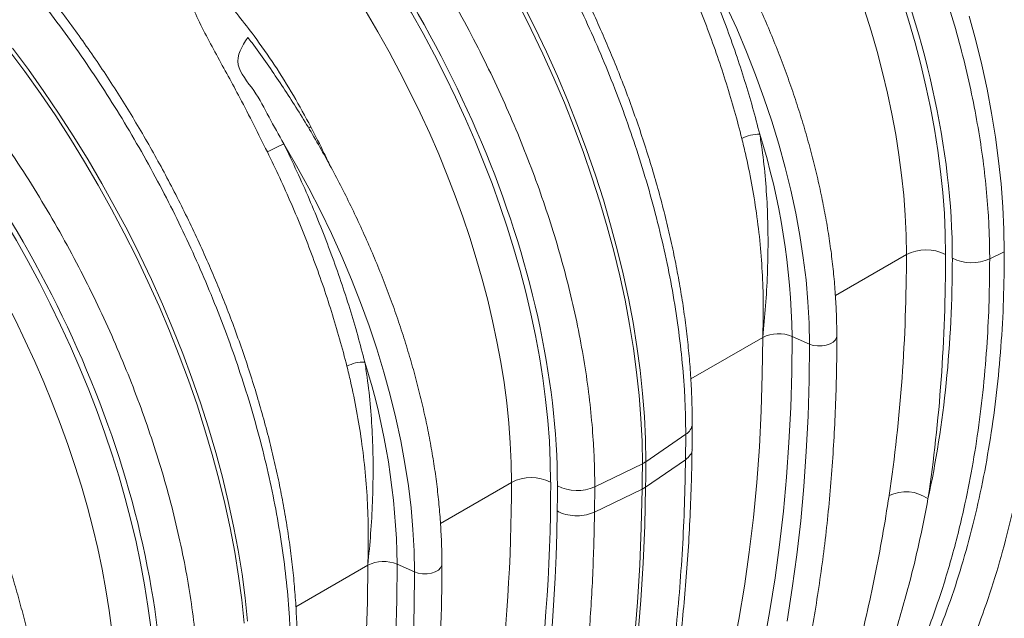
# Model space of a CAD drawing. Units: millimetres. Extents: x 0 to 8400, y 0 to 5940.
# Drawn here: x 6647 to 6823, y 4670 to 4777 of the extents above; entities that cross this region are included whole.
import ezdxf

# ---------------------------------------------------------------- set-up
doc = ezdxf.new("R2010")
doc.units = ezdxf.units.MM
doc.layers.get('0').update_dxf_attribs({"lineweight": 0})

msp = doc.modelspace()

# ---------------------------------------------------------------- linework, layer by layer
at = {"color": 7, "linetype": 'Continuous'}
for p, q in [((6820.48, 4734.09), (6823.1, 4735.35)), ((6785.1, 4720.21), (6788.2, 4718.83)), ((6766.06, 4702.67), (6758.91, 4697.75)), ((6766.06, 4702.67), (6766.01, 4698.11)), ((6758.87, 4693.18), (6766.01, 4698.11)), ((6766.01, 4698.11), (6766.01, 4698.11)), ((6749.77, 4693.27), (6758.29, 4697.39)), ((6749.73, 4688.71), (6749.77, 4693.27)), ((6749.73, 4688.71), (6758.25, 4692.82)), ((6758.87, 4693.18), (6758.25, 4692.82)), ((6749.73, 4688.71), (6749.73, 4688.71)), ((6714.39, 4679.39), (6717.49, 4678.01))]:
    msp.add_line(p, q, dxfattribs=at)
at = {"color": 8, "linetype": 'Continuous'}
for p, q in [((6792.85, 4727.52), (6805.57, 4734.86)), ((6766.96, 4712.57), (6779.84, 4720.01)), ((6722.14, 4686.7), (6734.86, 4694.04)), ((6696.25, 4671.75), (6709.13, 4679.19))]:
    msp.add_line(p, q, dxfattribs=at)
at = {"color": 7, "linetype": 'Continuous', "flags": 128}
for points in [[(6788.2, 4718.83), (6788.13, 4722.59), (6787.93, 4726.41), (6787.59, 4730.31), (6787.11, 4734.26), (6786.5, 4738.26), (6785.75, 4742.3), (6784.87, 4746.38), (6783.86, 4750.49), (6782.73, 4754.63), (6781.46, 4758.77), (6780.07, 4762.93), (6778.56, 4767.08), (6776.93, 4771.22), (6775.18, 4775.35), (6773.32, 4779.46), (6771.35, 4783.53), (6769.27, 4787.57), (6767.09, 4791.56), (6764.81, 4795.5)], [(6736.23, 4779.55), (6738.41, 4775.22), (6740.49, 4770.85), (6742.46, 4766.46), (6744.33, 4762.04), (6746.09, 4757.61), (6747.73, 4753.17), (6749.27, 4748.73), (6750.69, 4744.29), (6751.99, 4739.86), (6753.18, 4735.45), (6754.24, 4731.05), (6755.19, 4726.69), (6756.01, 4722.36), (6756.7, 4718.06), (6757.27, 4713.82), (6757.72, 4709.62), (6758.04, 4705.48), (6758.23, 4701.4), (6758.29, 4697.39)], [(6758.91, 4697.75), (6758.84, 4701.76), (6758.65, 4705.84), (6758.33, 4709.98), (6757.89, 4714.17), (6757.32, 4718.42), (6756.62, 4722.71), (6755.8, 4727.05), (6754.86, 4731.41), (6753.8, 4735.8), (6752.61, 4740.22), (6751.31, 4744.65), (6749.89, 4749.09), (6748.35, 4753.53), (6746.7, 4757.97), (6744.94, 4762.4), (6743.08, 4766.81), (6741.1, 4771.21), (6739.03, 4775.57), (6736.85, 4779.91)], [(6816.83, 4777.6), (6818.01, 4773.21), (6819.07, 4768.84), (6820.01, 4764.5), (6820.82, 4760.19), (6821.52, 4755.92), (6822.08, 4751.69), (6822.53, 4747.52), (6822.84, 4743.4), (6823.03, 4739.34), (6823.1, 4735.35)], [(6644.89, 4771.51), (6647.75, 4767.65), (6650.54, 4763.71), (6653.25, 4759.7), (6655.88, 4755.62), (6658.42, 4751.47), (6660.88, 4747.28), (6663.25, 4743.03), (6665.52, 4738.73), (6667.7, 4734.4), (6669.77, 4730.03), (6671.75, 4725.64), (6673.62, 4721.22), (6675.38, 4716.79), (6677.02, 4712.35), (6678.56, 4707.91), (6679.98, 4703.47), (6681.28, 4699.04), (6682.47, 4694.63), (6683.53, 4690.23), (6684.48, 4685.87), (6685.3, 4681.54), (6685.99, 4677.24), (6686.56, 4673), (6687.01, 4668.8)], [(6687.62, 4669.16), (6687.18, 4673.35), (6686.61, 4677.6), (6685.91, 4681.89), (6685.09, 4686.22), (6684.15, 4690.59), (6683.09, 4694.98), (6681.9, 4699.4), (6680.6, 4703.83), (6679.18, 4708.27), (6677.64, 4712.71), (6675.99, 4717.15), (6674.23, 4721.58), (6672.36, 4725.99), (6670.39, 4730.39), (6668.31, 4734.75), (6666.14, 4739.09), (6663.87, 4743.38), (6661.5, 4747.63), (6659.04, 4751.83), (6656.49, 4755.97), (6653.86, 4760.05), (6651.15, 4764.07), (6648.37, 4768.01), (6645.51, 4771.87)], [(6717.49, 4678.01), (6717.42, 4681.77), (6717.22, 4685.59), (6716.88, 4689.49), (6716.4, 4693.44), (6715.79, 4697.44), (6715.04, 4701.48), (6714.16, 4705.56), (6713.15, 4709.67), (6712.02, 4713.81), (6710.75, 4717.95), (6709.36, 4722.11), (6707.85, 4726.26), (6706.22, 4730.4), (6704.47, 4734.53), (6702.61, 4738.64), (6700.64, 4742.71), (6698.56, 4746.75), (6696.38, 4750.74), (6694.1, 4754.68)], [(6758.56, 4615.83), (6760.83, 4620.65), (6762.97, 4625.59), (6764.99, 4630.66), (6766.89, 4635.86), (6768.66, 4641.17), (6770.3, 4646.61), (6771.82, 4652.16), (6773.2, 4657.83), (6774.46, 4663.6), (6775.58, 4669.48), (6776.58, 4675.47), (6777.44, 4681.56), (6778.17, 4687.74), (6778.77, 4694.02), (6779.24, 4700.39), (6779.57, 4706.84), (6779.77, 4713.38), (6779.84, 4720.01)], [(6733.55, 4579.55), (6735.97, 4584.49), (6738.27, 4589.57), (6740.44, 4594.76), (6742.5, 4600.08), (6744.43, 4605.52), (6746.24, 4611.08), (6747.93, 4616.75), (6749.49, 4622.54), (6750.93, 4628.44), (6752.24, 4634.44), (6753.42, 4640.55), (6754.47, 4646.76), (6755.4, 4653.07), (6756.2, 4659.47), (6756.87, 4665.97), (6757.41, 4672.55), (6757.82, 4679.23), (6758.1, 4685.98), (6758.25, 4692.82)], [(6734.17, 4579.91), (6736.58, 4584.85), (6738.88, 4589.92), (6741.06, 4595.12), (6743.12, 4600.44), (6745.05, 4605.88), (6746.86, 4611.44), (6748.55, 4617.11), (6750.11, 4622.9), (6751.54, 4628.79), (6752.85, 4634.8), (6754.03, 4640.9), (6755.09, 4647.11), (6756.02, 4653.42), (6756.81, 4659.83), (6757.48, 4666.32), (6758.02, 4672.91), (6758.43, 4679.58), (6758.71, 4686.34), (6758.87, 4693.18)], [(6687.51, 4564.12), (6689.97, 4568.5), (6692.31, 4573.01), (6694.55, 4577.65), (6696.66, 4582.4), (6698.67, 4587.28), (6700.55, 4592.27), (6702.32, 4597.37), (6703.97, 4602.59), (6705.5, 4607.92), (6706.91, 4613.36), (6708.21, 4618.89), (6709.38, 4624.53), (6710.42, 4630.27), (6711.35, 4636.11), (6712.15, 4642.04), (6712.84, 4648.05), (6713.39, 4654.16), (6713.83, 4660.35), (6714.14, 4666.62), (6714.32, 4672.96), (6714.39, 4679.39)], [(6687.85, 4575.01), (6690.12, 4579.83), (6692.26, 4584.77), (6694.28, 4589.84), (6696.18, 4595.04), (6697.95, 4600.35), (6699.59, 4605.79), (6701.11, 4611.34), (6702.49, 4617), (6703.75, 4622.78), (6704.87, 4628.66), (6705.87, 4634.65), (6706.73, 4640.74), (6707.46, 4646.92), (6708.06, 4653.2), (6708.53, 4659.57), (6708.86, 4666.02), (6709.06, 4672.56), (6709.13, 4679.19)], [(6690.32, 4561.49), (6692.81, 4565.92), (6695.18, 4570.48), (6697.44, 4575.17), (6699.58, 4579.97), (6701.6, 4584.9), (6703.51, 4589.95), (6705.3, 4595.11), (6706.96, 4600.38), (6708.51, 4605.77), (6709.94, 4611.26), (6711.24, 4616.86), (6712.43, 4622.56), (6713.49, 4628.37), (6714.42, 4634.26), (6715.24, 4640.26), (6715.93, 4646.34), (6716.49, 4652.51), (6716.93, 4658.77), (6717.24, 4665.1), (6717.43, 4671.52), (6717.49, 4678.01)]]:
    msp.add_lwpolyline(points, dxfattribs=at)
at = {"color": 8, "linetype": 'Continuous', "flags": 128}
for points in [[(6698.56, 4757.51), (6698.64, 4757.56), (6698.93, 4757.74)], [(6780.09, 4665.35), (6781.14, 4671.09), (6782.06, 4676.93), (6782.87, 4682.86), (6783.55, 4688.87), (6784.1, 4694.98), (6784.54, 4701.17), (6784.85, 4707.44), (6785.03, 4713.78), (6785.1, 4720.21)], [(6788.2, 4718.83), (6788.89, 4718.6), (6789.66, 4718.49), (6790.46, 4718.49), (6791.23, 4718.61), (6791.91, 4718.84), (6792.48, 4719.16), (6792.87, 4719.56), (6793.08, 4720), (6793.11, 4720.23)], [(6784.2, 4669.19), (6785.14, 4675.08), (6785.95, 4681.08), (6786.64, 4687.16), (6787.2, 4693.33), (6787.64, 4699.59), (6787.95, 4705.92), (6788.14, 4712.34), (6788.2, 4718.83)], [(6717.49, 4678.01), (6718.18, 4677.78), (6718.95, 4677.67), (6719.75, 4677.67), (6720.51, 4677.79), (6721.2, 4678.01), (6721.77, 4678.34), (6722.16, 4678.74), (6722.37, 4679.18), (6722.4, 4679.41)]]:
    msp.add_lwpolyline(points, dxfattribs=at)
at = {"color": 7, "linetype": 'Continuous'}
for centre, radius, start, end in [((6779.07, 4750.17), 6.25, 87.8502, 118.3686), ((6658.6, 4718.56), 126.51, 0.746, 17.4149), ((6706.34, 4725.61), 31.54, 112.8408, 118.8012), ((6809.11, 4728.02), 7.7, 63.2345, 117.3435), ((6817.28, 4741.19), 7.79, 243.4384, 294.2524), ((6782.68, 4714.45), 6.24, 67.2425, 117.1299), ((6708.36, 4709.35), 6.25, 87.8502, 118.3686), ((6587.89, 4677.74), 126.51, 0.746, 17.4149), ((6511.23, 4697.38), 247.06, 358.9419, 0.0028), ((6756.25, 4701.64), 4.71, 295.6647, 304.33), ((6511.85, 4697.74), 247.06, 358.9419, 0.0028), ((6738.4, 4687.2), 7.7, 63.2338, 117.3435), ((6746.57, 4700.37), 7.79, 243.4377, 294.2525), ((6805.47, 4685.53), 6.83, 54.4798, 116.0632), ((6711.97, 4673.63), 6.24, 67.2425, 117.1299)]:
    msp.add_arc(centre, radius, start, end, dxfattribs=at)
at = {"color": 8, "linetype": 'Continuous'}
msp.add_arc((6764.9, 4704.69), 2.33, 299.6979, 355.8557, dxfattribs=at)
at = {"color": 7, "linetype": 'Continuous'}
for centre, major_axis, ratio, start_param, end_param in [((6723.37, 4784.63), (-63.65, 106.43), 0.58738, 3.918025, 5.036159), ((6723.63, 4784.48), (-64.32, 107.56), 0.58738, 3.918024, 5.029872), ((6719.89, 4782.55), (-61.15, 102.1), 0.587796, 3.917631, 5.035765), ((6652.66, 4743.81), (-63.64, 106.43), 0.587369, 3.918035, 5.03604), ((6652.92, 4743.67), (-64.32, 107.56), 0.587369, 3.918034, 5.029881), ((6649.19, 4741.74), (-61.15, 102.1), 0.587784, 3.917642, 5.035647), ((6581.95, 4702.99), (-63.64, 106.43), 0.587369, 3.918035, 5.03604), ((6582.21, 4702.84), (-64.32, 107.56), 0.587369, 3.918034, 5.029881), ((6578.48, 4700.92), (-61.15, 102.1), 0.587784, 3.917642, 5.035647), ((6551.54, 4876.41), (-181.25, 302.94), 0.58752, 3.761361, 3.917892), ((6555.01, 4878.48), (-183.75, 307.28), 0.58738, 3.761494, 3.918025), ((6626.82, 4838.45), (-133.39, 223.06), 0.58738, 3.701591, 3.918024), ((6484.31, 4837.66), (-183.75, 307.28), 0.587369, 3.274534, 3.918035), ((6556.11, 4797.64), (-133.39, 223.07), 0.587369, 3.896769, 3.918034), ((6465.87, 4847.94), (-197.76, 330.71), 0.587369, 3.491703, 3.903691)]:
    msp.add_ellipse(centre, major_axis=major_axis, ratio=ratio, start_param=start_param, end_param=end_param, dxfattribs=at)
at = {"color": 8, "linetype": 'Continuous'}
msp.add_ellipse((6480.83, 4835.59), major_axis=(-181.25, 302.95), ratio=0.587509, start_param=3.342817, end_param=3.917903, dxfattribs=at)
at = {"color": 7, "linetype": 'Continuous'}
for points, knots in [([(6895.15, 4756.34), (6895.14, 4757.07), (6895.14, 4759.18), (6895.03, 4762.71), (6894.8, 4766.96), (6894.46, 4771.26), (6894, 4775.6), (6893.42, 4779.99), (6892.74, 4784.41), (6891.95, 4788.86), (6891.04, 4793.35), (6890.03, 4797.86), (6888.91, 4802.39), (6887.68, 4806.93), (6886.35, 4811.48), (6884.91, 4816.04), (6883.38, 4820.61), (6881.74, 4825.17), (6880, 4829.72), (6878.17, 4834.26), (6876.24, 4838.79), (6874.21, 4843.29), (6872.1, 4847.77), (6869.9, 4852.22), (6867.61, 4856.64), (6865.23, 4861.02), (6862.77, 4865.36), (6860.24, 4869.65), (6857.62, 4873.89), (6854.94, 4878.08), (6852.17, 4882.2), (6849.34, 4886.27), (6846.45, 4890.26), (6843.49, 4894.19), (6840.46, 4898.04), (6837.38, 4901.81), (6834.25, 4905.5), (6831.06, 4909.11), (6827.83, 4912.62), (6824.54, 4916.04), (6821.22, 4919.36), (6817.85, 4922.59), (6814.45, 4925.71), (6811.02, 4928.72), (6807.55, 4931.62), (6804.06, 4934.41), (6800.55, 4937.09), (6797.01, 4939.65), (6793.46, 4942.08), (6789.9, 4944.39), (6786.32, 4946.58), (6782.74, 4948.64), (6779.16, 4950.56), (6775.57, 4952.36), (6771.99, 4954.01), (6768.42, 4955.53), (6764.86, 4956.91), (6761.53, 4958.09), (6759.39, 4958.74), (6758.43, 4959.03)], [0, 0, 0, 0, 0.009389, 0.027169, 0.044947, 0.062721, 0.080492, 0.098259, 0.116021, 0.133779, 0.151533, 0.169282, 0.187027, 0.204767, 0.222504, 0.240237, 0.257966, 0.275692, 0.293416, 0.311136, 0.328854, 0.346571, 0.364285, 0.381998, 0.39971, 0.417422, 0.435133, 0.452844, 0.470555, 0.488267, 0.505979, 0.523693, 0.541408, 0.559126, 0.576845, 0.594567, 0.612292, 0.63002, 0.647752, 0.665487, 0.683226, 0.70097, 0.718718, 0.736471, 0.75423, 0.771993, 0.789761, 0.807534, 0.825312, 0.843095, 0.860882, 0.878672, 0.896466, 0.914261, 0.932056, 0.94985, 0.96764, 0.985424, 1, 1, 1, 1]), ([(6820.48, 4734.09), (6820.47, 4735.46), (6820.44, 4738.2), (6820.2, 4742.87), (6819.75, 4748.1), (6819.02, 4753.92), (6818.03, 4759.86), (6816.78, 4765.93), (6815.28, 4772.11), (6813.54, 4778.27), (6811.59, 4784.41), (6809.42, 4790.5), (6807.03, 4796.63), (6804.39, 4802.79), (6801.51, 4808.94), (6798.38, 4815.15), (6794.98, 4821.37), (6791.31, 4827.59), (6787.41, 4833.75), (6783.28, 4839.82), (6778.92, 4845.77), (6774.93, 4850.84), (6771.38, 4855.11), (6769.33, 4857.43), (6768.3, 4858.6)], [0, 0, 0, 0, 0.034523, 0.069097, 0.115286, 0.161506, 0.207696, 0.255029, 0.302396, 0.34973, 0.395919, 0.442139, 0.488329, 0.535662, 0.583029, 0.630363, 0.680195, 0.730066, 0.779898, 0.831177, 0.882498, 0.933778, 0.966867, 1, 1, 1, 1]), ([(6715.6, 4828.17), (6716.64, 4826.94), (6718.7, 4824.47), (6722.07, 4820.21), (6725.68, 4815.39), (6729.48, 4809.97), (6733.18, 4804.37), (6736.75, 4798.59), (6740.18, 4792.65), (6743.4, 4786.66), (6746.41, 4780.63), (6749.21, 4774.59), (6751.84, 4768.46), (6754.29, 4762.24), (6756.53, 4755.96), (6758.59, 4749.56), (6760.43, 4743.08), (6762.05, 4736.53), (6763.42, 4729.98), (6764.51, 4723.45), (6765.33, 4716.97), (6765.8, 4711.37), (6766.02, 4706.61), (6766.04, 4703.98), (6766.06, 4702.67)], [0, 0, 0, 0, 0.0345229, 0.0690968, 0.1152861, 0.1615059, 0.2076952, 0.2550284, 0.3023944, 0.3497276, 0.3959169, 0.4421368, 0.4883261, 0.5356596, 0.583026, 0.6303596, 0.6801925, 0.7300638, 0.7798968, 0.8311774, 0.8824999, 0.9337806, 0.9668679, 1, 1, 1, 1]), ([(6767.23, 4704.52), (6767.22, 4705.19), (6767.21, 4707.11), (6767.11, 4710.34), (6766.88, 4714.23), (6766.54, 4718.16), (6766.09, 4722.14), (6765.53, 4726.16), (6764.85, 4730.21), (6764.07, 4734.3), (6763.18, 4738.41), (6762.19, 4742.54), (6761.09, 4746.68), (6759.88, 4750.84), (6758.58, 4755), (6757.17, 4759.17), (6755.67, 4763.33), (6754.07, 4767.48), (6752.37, 4771.62), (6750.59, 4775.74), (6748.71, 4779.84), (6746.74, 4783.91), (6744.69, 4787.95), (6742.56, 4791.94), (6740.35, 4795.9), (6738.05, 4799.81), (6735.69, 4803.67), (6733.25, 4807.47), (6730.74, 4811.21), (6728.16, 4814.89), (6725.52, 4818.49), (6722.82, 4822.03), (6720.16, 4825.36), (6718.38, 4827.49), (6717.54, 4828.49)], [0, 0, 0, 0, 0.016864, 0.048795, 0.080716, 0.112629, 0.144532, 0.176424, 0.208304, 0.240174, 0.272032, 0.303879, 0.335715, 0.367542, 0.39936, 0.43117, 0.462972, 0.494768, 0.526558, 0.558343, 0.590124, 0.621902, 0.653678, 0.685453, 0.717227, 0.749002, 0.780778, 0.812556, 0.844338, 0.876123, 0.907913, 0.939709, 0.971512, 1, 1, 1, 1]), ([(6749.77, 4693.27), (6749.76, 4694.64), (6749.73, 4697.38), (6749.49, 4702.05), (6749.04, 4707.28), (6748.31, 4713.1), (6747.32, 4719.04), (6746.07, 4725.11), (6744.57, 4731.29), (6742.83, 4737.45), (6740.88, 4743.59), (6738.71, 4749.68), (6736.31, 4755.81), (6733.68, 4761.96), (6730.8, 4768.12), (6727.67, 4774.33), (6724.27, 4780.55), (6720.6, 4786.77), (6716.7, 4792.93), (6712.57, 4799), (6708.21, 4804.95), (6704.22, 4810.02), (6700.67, 4814.29), (6698.62, 4816.61), (6697.59, 4817.78)], [0, 0, 0, 0, 0.034523, 0.069097, 0.115286, 0.161506, 0.207696, 0.255029, 0.302396, 0.34973, 0.395919, 0.442139, 0.488329, 0.535662, 0.583029, 0.630362, 0.680195, 0.730065, 0.779898, 0.831177, 0.882499, 0.933778, 0.966867, 1, 1, 1, 1]), ([(6793.11, 4720.23), (6793.1, 4720.84), (6793.09, 4722.6), (6792.99, 4725.55), (6792.76, 4729.1), (6792.42, 4732.71), (6791.96, 4736.36), (6791.39, 4740.04), (6790.71, 4743.76), (6789.92, 4747.51), (6789.03, 4751.28), (6788.02, 4755.07), (6786.92, 4758.86), (6785.7, 4762.67), (6784.39, 4766.47), (6782.98, 4770.27), (6781.47, 4774.07), (6779.86, 4777.84), (6778.16, 4781.6), (6776.37, 4785.33), (6774.49, 4789.03), (6772.53, 4792.69), (6770.48, 4796.31), (6768.36, 4799.89), (6766.15, 4803.41), (6763.88, 4806.88), (6761.53, 4810.28), (6759.69, 4812.86), (6758.61, 4814.28), (6758.35, 4814.61)], [0, 0, 0, 0, 0.020476, 0.059272, 0.098061, 0.136842, 0.175615, 0.214379, 0.253132, 0.291875, 0.330609, 0.369332, 0.408047, 0.446753, 0.485451, 0.524142, 0.562826, 0.601506, 0.64018, 0.678851, 0.717519, 0.756185, 0.79485, 0.833516, 0.872181, 0.910849, 0.949518, 0.988191, 1, 1, 1, 1]), ([(6779.31, 4756.42), (6778.89, 4758.01), (6778.06, 4761.21), (6776.63, 4766.03), (6775.05, 4770.89), (6773.31, 4775.78), (6771.42, 4780.71), (6769.37, 4785.65), (6767.18, 4790.6), (6765.6, 4793.86), (6764.81, 4795.5)], [0, 0, 0, 0, 0.1224484, 0.2454775, 0.3685067, 0.4934792, 0.6184518, 0.7454198, 0.8723877, 1, 1, 1, 1]), ([(6761.86, 4794.07), (6762.61, 4792.52), (6764.1, 4789.44), (6766.19, 4784.74), (6768.16, 4780.01), (6770.02, 4775.21), (6771.76, 4770.37), (6773.36, 4765.47), (6774.83, 4760.56), (6775.68, 4757.3), (6776.1, 4755.68)], [0, 0, 0, 0, 0.122562, 0.245124, 0.368619, 0.492115, 0.618573, 0.74503, 0.872515, 1, 1, 1, 1]), ([(6644.89, 4787.35), (6645.92, 4786.12), (6647.99, 4783.65), (6651.35, 4779.39), (6654.97, 4774.57), (6658.77, 4769.15), (6662.47, 4763.55), (6666.04, 4757.77), (6669.46, 4751.83), (6672.69, 4745.83), (6675.7, 4739.81), (6678.5, 4733.77), (6681.13, 4727.64), (6683.57, 4721.42), (6685.82, 4715.14), (6687.88, 4708.74), (6689.72, 4702.26), (6691.34, 4695.71), (6692.7, 4689.16), (6693.8, 4682.63), (6694.62, 4676.15), (6695.08, 4670.55), (6695.31, 4665.79), (6695.33, 4663.16), (6695.35, 4661.85)], [0, 0, 0, 0, 0.0345229, 0.0690968, 0.1152861, 0.1615059, 0.2076952, 0.2550284, 0.3023944, 0.3497276, 0.3959169, 0.4421368, 0.4883261, 0.5356596, 0.583026, 0.6303596, 0.6801925, 0.7300638, 0.7798968, 0.8311774, 0.8824999, 0.9337806, 0.9668679, 1, 1, 1, 1]), ([(6696.52, 4663.7), (6696.51, 4664.37), (6696.5, 4666.29), (6696.4, 4669.52), (6696.17, 4673.41), (6695.83, 4677.34), (6695.38, 4681.32), (6694.81, 4685.34), (6694.14, 4689.39), (6693.36, 4693.48), (6692.47, 4697.59), (6691.48, 4701.72), (6690.38, 4705.86), (6689.17, 4710.02), (6687.87, 4714.18), (6686.46, 4718.35), (6684.96, 4722.51), (6683.36, 4726.66), (6681.66, 4730.8), (6679.88, 4734.92), (6678, 4739.02), (6676.03, 4743.09), (6673.98, 4747.13), (6671.85, 4751.12), (6669.64, 4755.08), (6667.34, 4758.99), (6664.98, 4762.85), (6662.54, 4766.65), (6660.03, 4770.39), (6657.45, 4774.07), (6654.81, 4777.67), (6652.11, 4781.2), (6649.45, 4784.54), (6647.67, 4786.67), (6646.83, 4787.67)], [0, 0, 0, 0, 0.016864, 0.048795, 0.080716, 0.112629, 0.144532, 0.176424, 0.208304, 0.240174, 0.272032, 0.303879, 0.335715, 0.367542, 0.39936, 0.43117, 0.462972, 0.494768, 0.526558, 0.558343, 0.590124, 0.621902, 0.653678, 0.685453, 0.717227, 0.749002, 0.780778, 0.812556, 0.844338, 0.876123, 0.907913, 0.939709, 0.971512, 1, 1, 1, 1]), ([(6698.93, 4757.74), (6697.92, 4759.62), (6695.88, 4763.38), (6692.49, 4768.83), (6689.18, 4773.57), (6686.05, 4777.63), (6683.11, 4781.02), (6680.6, 4783.41), (6678.71, 4784.92), (6677.71, 4785.55), (6676.92, 4785.88), (6676.46, 4785.93), (6676.17, 4785.86), (6675.98, 4785.71), (6675.81, 4785.39), (6675.77, 4784.66), (6676, 4783.58), (6676.78, 4781.43), (6678.05, 4778.41), (6679.96, 4774.54), (6682.02, 4770.69), (6684.15, 4766.84), (6686.4, 4762.65), (6688.73, 4758.12), (6690.34, 4754.87), (6691.15, 4753.25)], [0, 0, 0, 0, 0.086625, 0.17332, 0.259926, 0.320464, 0.381016, 0.441333, 0.460214, 0.479001, 0.489637, 0.495207, 0.498973, 0.503211, 0.5074, 0.517215, 0.536631, 0.556208, 0.615266, 0.674518, 0.734059, 0.793701, 0.853088, 0.926543, 1, 1, 1, 1]), ([(6679.06, 4652.45), (6679.05, 4653.82), (6679.02, 4656.55), (6678.78, 4661.23), (6678.33, 4666.46), (6677.59, 4672.27), (6676.61, 4678.22), (6675.36, 4684.29), (6673.86, 4690.47), (6672.12, 4696.63), (6670.17, 4702.77), (6668, 4708.86), (6665.6, 4714.99), (6662.97, 4721.14), (6660.09, 4727.3), (6656.96, 4733.5), (6653.56, 4739.73), (6649.89, 4745.95), (6645.99, 4752.11), (6641.85, 4758.18), (6637.5, 4764.13), (6633.51, 4769.2), (6629.96, 4773.47), (6627.91, 4775.79), (6626.88, 4776.96)], [0, 0, 0, 0, 0.034523, 0.069097, 0.115286, 0.161506, 0.207696, 0.255029, 0.302396, 0.34973, 0.395919, 0.442139, 0.488329, 0.535662, 0.583029, 0.630362, 0.680195, 0.730065, 0.779898, 0.831177, 0.882499, 0.933778, 0.966867, 1, 1, 1, 1]), ([(6722.4, 4679.41), (6722.39, 4680.02), (6722.38, 4681.78), (6722.28, 4684.73), (6722.05, 4688.28), (6721.71, 4691.89), (6721.25, 4695.54), (6720.68, 4699.22), (6720, 4702.94), (6719.21, 4706.69), (6718.32, 4710.46), (6717.31, 4714.24), (6716.2, 4718.04), (6714.99, 4721.85), (6713.68, 4725.65), (6712.27, 4729.45), (6710.75, 4733.25), (6709.15, 4737.02), (6707.45, 4740.78), (6705.66, 4744.51), (6703.78, 4748.21), (6701.82, 4751.87), (6699.77, 4755.49), (6697.65, 4759.07), (6695.44, 4762.59), (6693.17, 4766.06), (6690.82, 4769.46), (6688.98, 4772.04), (6687.9, 4773.46), (6687.64, 4773.79)], [0, 0, 0, 0, 0.020476, 0.059272, 0.098061, 0.136842, 0.175615, 0.214379, 0.253132, 0.291875, 0.330609, 0.369332, 0.408047, 0.446753, 0.485451, 0.524142, 0.562826, 0.601506, 0.64018, 0.678851, 0.717519, 0.756185, 0.79485, 0.833516, 0.872181, 0.910849, 0.949518, 0.988191, 1, 1, 1, 1]), ([(6779.84, 4720.01), (6779.84, 4720.04), (6780.04, 4721.92), (6780.38, 4725.67), (6780.71, 4731.33), (6780.83, 4737.07), (6780.72, 4742.73), (6780.37, 4748.29), (6779.88, 4752.81), (6779.45, 4755.52), (6779.31, 4756.42)], [0, 0, 0, 0, 0.002943, 0.159716, 0.316691, 0.474311, 0.632174, 0.778967, 0.926033, 1, 1, 1, 1]), ([(6708.6, 4715.6), (6708.18, 4717.19), (6707.35, 4720.39), (6705.92, 4725.21), (6704.34, 4730.07), (6702.6, 4734.96), (6700.71, 4739.89), (6698.66, 4744.83), (6696.47, 4749.77), (6694.89, 4753.04), (6694.1, 4754.68)], [0, 0, 0, 0, 0.122448, 0.245478, 0.368507, 0.493479, 0.618452, 0.74542, 0.872388, 1, 1, 1, 1]), ([(6776.1, 4755.68), (6776.32, 4754.78), (6776.97, 4752.11), (6777.88, 4747.66), (6778.77, 4742.21), (6779.42, 4736.67), (6779.83, 4731.05), (6779.98, 4725.51), (6779.91, 4721.85), (6779.84, 4720.04), (6779.84, 4720.01)], [0, 0, 0, 0, 0.072826, 0.218514, 0.364574, 0.521863, 0.679152, 0.838271, 0.997391, 1, 1, 1, 1]), ([(6691.15, 4753.25), (6691.9, 4751.7), (6693.39, 4748.62), (6695.48, 4743.92), (6697.45, 4739.19), (6699.31, 4734.39), (6701.05, 4729.55), (6702.65, 4724.65), (6704.12, 4719.74), (6704.97, 4716.48), (6705.39, 4714.85)], [0, 0, 0, 0, 0.122562, 0.245124, 0.368619, 0.492115, 0.618573, 0.74503, 0.872515, 1, 1, 1, 1]), ([(6823.1, 4735.35), (6823.07, 4732.48), (6823.01, 4726.72), (6822.53, 4718.31), (6821.75, 4710.05), (6820.66, 4701.97), (6819.25, 4694.07), (6817.53, 4686.43), (6815.5, 4679.06), (6813.18, 4671.96), (6810.55, 4665.13), (6807.6, 4658.54), (6804.32, 4652.2), (6800.71, 4646.13), (6796.83, 4640.38), (6793.99, 4636.84), (6792.58, 4635.07)], [0, 0, 0, 0, 0.0701989, 0.1404261, 0.210625, 0.2818684, 0.3531414, 0.4243848, 0.4953268, 0.5663272, 0.6373277, 0.7082697, 0.7811705, 0.8541348, 0.9270991, 1, 1, 1, 1]), ([(6798.47, 4633.32), (6799.88, 4635.07), (6802.68, 4638.58), (6806.54, 4644.26), (6810.14, 4650.24), (6813.47, 4656.6), (6816.53, 4663.34), (6819.29, 4670.46), (6821.74, 4677.87), (6823.84, 4685.47), (6825.59, 4693.23), (6827.01, 4701.14), (6828.13, 4709.32), (6828.93, 4717.76), (6829.43, 4726.44), (6829.49, 4732.38), (6829.52, 4735.35)], [0, 0, 0, 0, 0.070941, 0.141941, 0.212941, 0.283882, 0.356783, 0.429748, 0.502713, 0.575614, 0.645813, 0.71604, 0.786239, 0.857483, 0.928756, 1, 1, 1, 1]), ([(6790.91, 4634.85), (6792.11, 4636.38), (6794.57, 4639.52), (6798.01, 4644.62), (6801.3, 4650.08), (6804.34, 4655.83), (6807.44, 4662.52), (6810.48, 4670.24), (6813.34, 4679.08), (6815.55, 4687.62), (6817.21, 4695.74), (6818.45, 4703.33), (6819.4, 4711.12), (6820.03, 4718.87), (6820.41, 4726.52), (6820.46, 4731.56), (6820.48, 4734.09)], [0, 0, 0, 0, 0.0635714, 0.1304952, 0.197419, 0.2647289, 0.3320389, 0.4215047, 0.5110277, 0.6004935, 0.6691924, 0.7379432, 0.8066939, 0.8753929, 0.9376579, 1, 1, 1, 1]), ([(6651.69, 4638.59), (6651.68, 4639.2), (6651.67, 4640.96), (6651.57, 4643.91), (6651.34, 4647.46), (6651, 4651.07), (6650.54, 4654.72), (6649.97, 4658.4), (6649.29, 4662.12), (6648.5, 4665.87), (6647.61, 4669.64), (6646.6, 4673.42), (6645.49, 4677.22), (6644.28, 4681.03), (6642.97, 4684.83), (6641.55, 4688.63), (6640.04, 4692.42), (6638.44, 4696.2), (6636.74, 4699.96), (6634.95, 4703.69), (6633.07, 4707.39), (6631.11, 4711.05), (6629.06, 4714.67), (6626.94, 4718.25), (6624.73, 4721.77), (6622.46, 4725.24), (6620.11, 4728.64), (6618.27, 4731.22), (6617.19, 4732.64), (6616.93, 4732.97)], [0, 0, 0, 0, 0.020476, 0.059272, 0.098061, 0.136842, 0.175615, 0.214379, 0.253132, 0.291875, 0.330609, 0.369332, 0.408047, 0.446753, 0.485451, 0.524142, 0.562826, 0.601506, 0.64018, 0.678851, 0.717519, 0.756185, 0.79485, 0.833516, 0.872181, 0.910849, 0.949518, 0.988191, 1, 1, 1, 1]), ([(6741.27, 4571.07), (6741.84, 4571.63), (6743.49, 4573.23), (6746.14, 4575.98), (6749.19, 4579.36), (6752.16, 4582.86), (6755.02, 4586.49), (6757.79, 4590.24), (6760.47, 4594.11), (6763.05, 4598.1), (6765.52, 4602.21), (6767.9, 4606.43), (6770.18, 4610.77), (6772.35, 4615.22), (6774.42, 4619.78), (6776.38, 4624.45), (6778.24, 4629.23), (6780, 4634.1), (6781.64, 4639.09), (6783.18, 4644.17), (6784.61, 4649.34), (6785.93, 4654.62), (6787.14, 4659.98), (6788.24, 4665.44), (6789.23, 4670.98), (6790.11, 4676.61), (6790.87, 4682.32), (6791.53, 4688.11), (6792.07, 4693.98), (6792.5, 4699.93), (6792.82, 4705.95), (6793.03, 4712.03), (6793.1, 4716.81), (6793.11, 4719.55), (6793.11, 4720.23)], [0, 0, 0, 0, 0.017151, 0.049391, 0.08164, 0.113904, 0.146183, 0.178477, 0.210788, 0.243114, 0.275455, 0.307812, 0.340183, 0.372568, 0.404966, 0.437376, 0.469797, 0.502228, 0.534669, 0.567117, 0.599573, 0.632035, 0.664502, 0.696974, 0.72945, 0.761929, 0.794411, 0.826895, 0.85938, 0.891867, 0.924354, 0.956841, 0.989329, 1, 1, 1, 1]), ([(6705.39, 4714.85), (6705.61, 4713.96), (6706.26, 4711.29), (6707.17, 4706.84), (6708.05, 4701.39), (6708.71, 4695.85), (6709.11, 4690.23), (6709.27, 4684.69), (6709.2, 4681.03), (6709.13, 4679.21), (6709.13, 4679.19)], [0, 0, 0, 0, 0.072826, 0.218514, 0.364574, 0.521863, 0.679152, 0.838271, 0.997391, 1, 1, 1, 1]), ([(6709.13, 4679.19), (6709.13, 4679.22), (6709.33, 4681.1), (6709.67, 4684.85), (6710, 4690.51), (6710.12, 4696.25), (6710.01, 4701.91), (6709.66, 4707.47), (6709.17, 4711.99), (6708.74, 4714.7), (6708.6, 4715.6)], [0, 0, 0, 0, 0.002943, 0.159716, 0.316691, 0.474311, 0.632174, 0.778967, 0.926033, 1, 1, 1, 1]), ([(6767.18, 4699.92), (6767.19, 4700.3), (6767.22, 4701.83), (6767.22, 4703.37), (6767.23, 4704.52)], [0, 0, 0, 0, 0.250016, 1, 1, 1, 1]), ([(6742.72, 4586.51), (6743.12, 4587.32), (6744.28, 4589.65), (6746.11, 4593.58), (6748.19, 4598.36), (6750.17, 4603.24), (6752.03, 4608.23), (6753.8, 4613.32), (6755.45, 4618.51), (6757, 4623.81), (6758.45, 4629.2), (6759.78, 4634.69), (6761.01, 4640.27), (6762.12, 4645.94), (6763.13, 4651.7), (6764.03, 4657.55), (6764.81, 4663.47), (6765.49, 4669.49), (6766.06, 4675.57), (6766.51, 4681.74), (6766.85, 4687.98), (6767.09, 4694.05), (6767.15, 4698.07), (6767.18, 4699.97)], [0, 0, 0, 0, 0.025897, 0.074733, 0.123586, 0.172465, 0.221367, 0.270291, 0.319234, 0.368194, 0.417168, 0.466156, 0.515154, 0.564162, 0.613177, 0.662198, 0.711224, 0.760254, 0.809287, 0.85832, 0.907355, 0.956389, 1, 1, 1, 1]), ([(6766.01, 4698.11), (6765.96, 4695.42), (6765.86, 4690.03), (6765.49, 4682.1), (6764.94, 4674.28), (6764.22, 4666.57), (6763.21, 4658.07), (6761.83, 4648.85), (6759.98, 4638.99), (6757.81, 4629.39), (6755.29, 4620.02), (6752.43, 4610.91), (6749.22, 4602.06), (6745.7, 4593.52), (6743.08, 4588.11), (6741.77, 4585.4)], [0, 0, 0, 0, 0.062208, 0.124417, 0.186666, 0.249039, 0.311453, 0.396441, 0.481429, 0.566838, 0.652247, 0.738962, 0.825677, 0.912838, 1, 1, 1, 1]), ([(6802.47, 4691.66), (6802.08, 4689.23), (6801.31, 4684.36), (6799.94, 4677.22), (6798.43, 4670.18), (6796.77, 4663.3), (6795.19, 4657.2), (6793.68, 4651.82), (6792.32, 4647.14), (6791.08, 4642.71), (6790.19, 4639.2), (6789.75, 4636.96), (6789.61, 4635.78), (6789.61, 4635.05), (6789.77, 4634.53), (6790.03, 4634.28), (6790.28, 4634.29), (6790.34, 4634.29)], [0, 0, 0, 0, 0.106509, 0.213018, 0.322693, 0.432393, 0.54206, 0.625441, 0.708906, 0.792266, 0.875504, 0.922066, 0.941728, 0.961391, 0.98092, 0.995397, 1, 1, 1, 1]), ([(6790.91, 4634.85), (6790.89, 4634.86), (6790.82, 4634.94), (6790.9, 4635.42), (6791.22, 4636.29), (6791.92, 4637.9), (6793.1, 4640.44), (6794.76, 4644.03), (6796.62, 4648.23), (6798.43, 4652.6), (6800.19, 4657.16), (6801.88, 4661.88), (6803.48, 4666.76), (6804.97, 4671.78), (6806.51, 4677.47), (6808.04, 4683.87), (6808.97, 4688.68), (6809.43, 4691.08)], [0, 0, 0, 0, 0.00323, 0.015038, 0.042394, 0.070023, 0.126961, 0.208249, 0.289548, 0.371163, 0.452779, 0.53513, 0.617481, 0.700047, 0.782613, 0.891247, 1, 1, 1, 1]), ([(6724.63, 4575.51), (6725.61, 4577.45), (6727.56, 4581.34), (6730.27, 4587.39), (6732.82, 4593.61), (6735.2, 4600.01), (6737.68, 4607.37), (6740.16, 4615.78), (6742.56, 4625.3), (6744.62, 4635.09), (6746.35, 4645.21), (6747.74, 4655.66), (6748.77, 4666.44), (6749.48, 4677.44), (6749.65, 4684.95), (6749.73, 4688.71)], [0, 0, 0, 0, 0.062209, 0.124438, 0.186667, 0.24906, 0.311453, 0.396625, 0.48185, 0.567074, 0.652247, 0.739157, 0.826123, 0.91309, 1, 1, 1, 1]), ([(6743.04, 4688.91), (6743.07, 4688.9), (6743.21, 4688.82), (6743.79, 4688.53), (6744.94, 4688.16), (6746.63, 4688), (6748.33, 4688.16), (6749.26, 4688.52), (6749.73, 4688.71)], [0, 0, 0, 0, 0.016468, 0.079864, 0.309899, 0.539933, 0.769967, 1, 1, 1, 1]), ([(6670.56, 4530.25), (6671.13, 4530.81), (6672.78, 4532.41), (6675.43, 4535.16), (6678.48, 4538.54), (6681.45, 4542.04), (6684.31, 4545.67), (6687.08, 4549.42), (6689.76, 4553.29), (6692.34, 4557.28), (6694.81, 4561.39), (6697.19, 4565.61), (6699.47, 4569.95), (6701.64, 4574.4), (6703.71, 4578.96), (6705.67, 4583.63), (6707.53, 4588.4), (6709.29, 4593.28), (6710.93, 4598.27), (6712.47, 4603.35), (6713.9, 4608.52), (6715.22, 4613.8), (6716.43, 4619.16), (6717.53, 4624.62), (6718.52, 4630.16), (6719.4, 4635.79), (6720.16, 4641.5), (6720.82, 4647.29), (6721.36, 4653.16), (6721.79, 4659.11), (6722.11, 4665.13), (6722.32, 4671.21), (6722.39, 4675.99), (6722.4, 4678.73), (6722.4, 4679.41)], [0, 0, 0, 0, 0.017151, 0.049391, 0.08164, 0.113904, 0.146183, 0.178477, 0.210788, 0.243114, 0.275455, 0.307812, 0.340183, 0.372568, 0.404966, 0.437376, 0.469797, 0.502228, 0.534669, 0.567117, 0.599573, 0.632035, 0.664502, 0.696974, 0.72945, 0.761929, 0.794411, 0.826895, 0.85938, 0.891867, 0.924354, 0.956841, 0.989329, 1, 1, 1, 1])]:
    msp.add_open_spline(points, degree=3, knots=knots, dxfattribs=at)
at = {"color": 8, "linetype": 'Continuous'}
for points, knots in [([(6694.1, 4754.68), (6693.2, 4756.29), (6691.4, 4759.51), (6689.03, 4764.22), (6684.67, 4769.17), (6686.61, 4772.18), (6687.64, 4773.79)], [0, 0, 0, 0, 0.243302, 0.487184, 0.727496, 1, 1, 1, 1]), ([(6702.4, 4750.75), (6702.05, 4751.49), (6700.95, 4753.84), (6699.75, 4756.16), (6698.93, 4757.74)], [0, 0, 0, 0, 0.316994, 1, 1, 1, 1]), ([(6767.17, 4699.97), (6767.18, 4699.95), (6767.26, 4699.61), (6766.94, 4698.92), (6766.32, 4698.38), (6766.01, 4698.11)], [0, 0, 0, 0, 0.025292, 0.512646, 1, 1, 1, 1])]:
    msp.add_open_spline(points, degree=3, knots=knots, dxfattribs=at)

doc.saveas('drawing.dxf')
